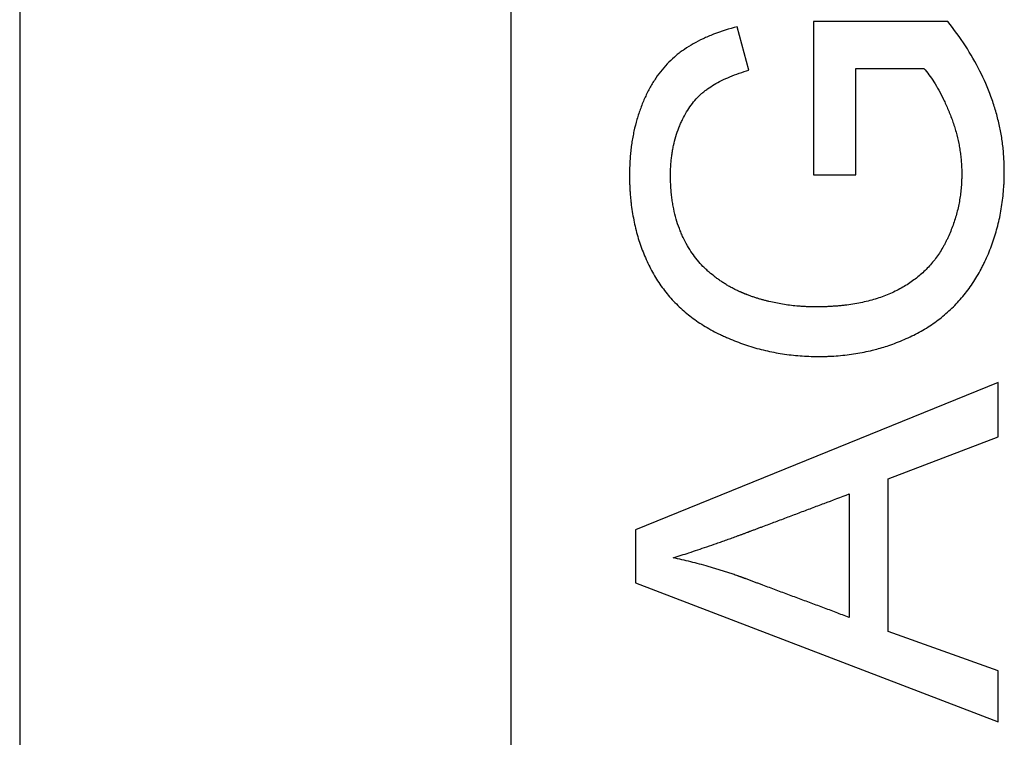
# Model space of a CAD drawing. Units: millimetres. Extents: x -41.2 to 41.2, y -41.2 to 41.2.
# Drawn here: x -10.3 to -7.1, y 12.6 to 15 of the extents above; entities that cross this region are included whole.
import ezdxf

# ---------------------------------------------------------------- set-up
doc = ezdxf.new("R2010")
doc.units = ezdxf.units.MM
doc.header["$LTSCALE"] = 16.335
doc.layers.get('0').update_dxf_attribs({"linetype": 'CONTINUOUS'})
doc.layers.add('ASSI', color=7, linetype='CONTINUOUS')
doc.layers.add('RACCORDO', color=7, linetype='CONTINUOUS')

msp = doc.modelspace()

# ---------------------------------------------------------------- linework, layer by layer
at = {"color": 7, "linetype": 'CONTINUOUS'}
for p, q in [((-7.6863, 14.9888), (-7.6863, 14.4809)), ((-7.2417, 14.9888), (-7.6863, 14.9888)), ((-7.8993, 14.8272), (-7.9386, 14.9707)), ((-7.5456, 14.4809), (-7.5456, 14.8329)), ((-7.5456, 14.8329), (-7.3206, 14.8329)), ((-7.6863, 14.4809), (-7.5456, 14.4809)), ((-7.0746, 13.7936), (-8.2746, 13.3049)), ((-7.0746, 13.6128), (-7.0746, 13.7936)), ((-7.4383, 13.4741), (-7.0746, 13.6128)), ((-7.4383, 12.9686), (-7.4383, 13.4741)), ((-7.5673, 13.4244), (-7.5673, 13.0154)), ((-8.2746, 13.3049), (-8.2746, 13.1304)), ((-8.2746, 13.1304), (-7.0746, 12.67)), ((-7.0746, 12.8385), (-7.4383, 12.9686)), ((-7.0746, 12.67), (-7.0746, 12.8385))]:
    msp.add_line(p, q, dxfattribs=at)
for points, knots in [([(-7.4817, 13.9023), (-7.4666, 13.9062), (-7.434, 13.916), (-7.3936, 13.9316), (-7.3602, 13.9471), (-7.3277, 13.9638), (-7.2893, 13.9875), (-7.2469, 14.0204), (-7.2085, 14.0576), (-7.1742, 14.0989), (-7.1491, 14.1366), (-7.1334, 14.1646), (-7.1249, 14.1811), (-7.1126, 14.2062), (-7.0999, 14.2363), (-7.0877, 14.2716), (-7.0796, 14.2986), (-7.0726, 14.326), (-7.0668, 14.3539), (-7.0621, 14.3823), (-7.0584, 14.4111), (-7.0564, 14.4355), (-7.0554, 14.4527), (-7.055, 14.4626), (-7.0548, 14.4701), (-7.0546, 14.4764), (-7.0546, 14.4814), (-7.0545, 14.4852), (-7.0545, 14.4884), (-7.0545, 14.4904), (-7.0545, 14.4914), (-7.0545, 14.4918), (-7.0545, 14.4921), (-7.0545, 14.4923), (-7.0545, 14.4927), (-7.0545, 14.4933), (-7.0545, 14.4942), (-7.0545, 14.4954), (-7.0545, 14.4968), (-7.0545, 14.4987), (-7.0545, 14.501), (-7.0546, 14.5048), (-7.0547, 14.5095), (-7.0549, 14.5151), (-7.0551, 14.5225), (-7.0556, 14.5318), (-7.0563, 14.543), (-7.0571, 14.5541), (-7.0585, 14.5689), (-7.0607, 14.5874), (-7.064, 14.6094), (-7.068, 14.6314), (-7.0743, 14.6606), (-7.0839, 14.6969), (-7.1031, 14.7547), (-7.1343, 14.8262), (-7.1825, 14.9096), (-7.2209, 14.9626), (-7.2417, 14.9888)], [0, 0, 0, 0, 0.03509, 0.076709, 0.097484, 0.118232, 0.159006, 0.199111, 0.239011, 0.279178, 0.320074, 0.34094, 0.351464, 0.361975, 0.403969, 0.425015, 0.446144, 0.467394, 0.488803, 0.51041, 0.53225, 0.554359, 0.565526, 0.571139, 0.576773, 0.582427, 0.585262, 0.588103, 0.590949, 0.592374, 0.592731, 0.593088, 0.593266, 0.593402, 0.593666, 0.594195, 0.594723, 0.59578, 0.596836, 0.597893, 0.600004, 0.602114, 0.606332, 0.610546, 0.614756, 0.623168, 0.631568, 0.639959, 0.648343, 0.665099, 0.681852, 0.698618, 0.715415, 0.74916, 0.783222, 0.852687, 0.924668, 1, 1, 1, 1]), ([(-7.9386, 14.9707), (-7.965, 14.9639), (-8.0032, 14.9521), (-8.051, 14.9317), (-8.0833, 14.9151), (-8.1082, 14.8997), (-8.1267, 14.8865), (-8.1442, 14.8728), (-8.1648, 14.854), (-8.1875, 14.8288), (-8.2082, 14.801), (-8.2269, 14.7704), (-8.2407, 14.743), (-8.2507, 14.7199), (-8.2602, 14.6957), (-8.2705, 14.6643), (-8.2787, 14.632), (-8.284, 14.6054), (-8.2873, 14.5851), (-8.2901, 14.5643), (-8.2918, 14.5468), (-8.2929, 14.5326), (-8.2936, 14.5218), (-8.2941, 14.5109), (-8.2944, 14.5018), (-8.2946, 14.4945), (-8.2947, 14.4898), (-8.2947, 14.4866), (-8.2947, 14.4848), (-8.2947, 14.4834), (-8.2947, 14.482), (-8.2947, 14.4809), (-8.2947, 14.4802), (-8.2947, 14.4798), (-8.2947, 14.4794), (-8.2947, 14.4788), (-8.2947, 14.478), (-8.2947, 14.4761), (-8.2947, 14.4732), (-8.2947, 14.4693), (-8.2946, 14.4655), (-8.2945, 14.4605), (-8.2943, 14.4541), (-8.2941, 14.4466), (-8.2938, 14.4391), (-8.2932, 14.4291), (-8.2924, 14.4168), (-8.2911, 14.4021), (-8.2891, 14.3828), (-8.2858, 14.3591), (-8.2808, 14.3311), (-8.2748, 14.3037), (-8.2653, 14.2682), (-8.2506, 14.2252), (-8.2323, 14.184), (-8.2155, 14.1525), (-8.1972, 14.1222), (-8.1713, 14.0866), (-8.1354, 14.0476), (-8.1019, 14.0184), (-8.0729, 13.9971), (-8.0499, 13.9819), (-8.0257, 13.9677), (-8.0047, 13.9568), (-7.9874, 13.9485), (-7.9699, 13.9405), (-7.9478, 13.9312), (-7.9209, 13.9211), (-7.8846, 13.9091), (-7.8382, 13.8968), (-7.7908, 13.8881), (-7.7523, 13.8834), (-7.7229, 13.8809), (-7.6983, 13.8797), (-7.6809, 13.8793), (-7.6709, 13.8793), (-7.6609, 13.8793), (-7.6483, 13.8795), (-7.6284, 13.8801), (-7.6039, 13.8817), (-7.5748, 13.8846), (-7.5369, 13.8899), (-7.506, 13.8961), (-7.4847, 13.9015), (-7.4817, 13.9023)], [0, 0, 0, 0, 0.044599, 0.065302, 0.085061, 0.103991, 0.113186, 0.122235, 0.140362, 0.158773, 0.177638, 0.197116, 0.217352, 0.227796, 0.23843, 0.259932, 0.281828, 0.292958, 0.304225, 0.315641, 0.327218, 0.33307, 0.338967, 0.344909, 0.350898, 0.35391, 0.356935, 0.358452, 0.359212, 0.359972, 0.360733, 0.361495, 0.361686, 0.361876, 0.362126, 0.362389, 0.362913, 0.363438, 0.365533, 0.367623, 0.369707, 0.371787, 0.375931, 0.380055, 0.384159, 0.388244, 0.396359, 0.4044, 0.412372, 0.42812, 0.443627, 0.45892, 0.474028, 0.503795, 0.533176, 0.54779, 0.562286, 0.59103, 0.619766, 0.648862, 0.663663, 0.678684, 0.693966, 0.709549, 0.717442, 0.725323, 0.741037, 0.756707, 0.772358, 0.803696, 0.835251, 0.851173, 0.867221, 0.883417, 0.891578, 0.895676, 0.899805, 0.908036, 0.916204, 0.932358, 0.94829, 0.964024, 0.994994, 1, 1, 1, 1]), ([(-8.0713, 14.1996), (-8.0769, 14.2065), (-8.0881, 14.2217), (-8.1035, 14.2463), (-8.1152, 14.2689), (-8.1238, 14.2879), (-8.132, 14.308), (-8.1409, 14.3345), (-8.1476, 14.3623), (-8.1518, 14.3854), (-8.1544, 14.4035), (-8.1561, 14.4188), (-8.1572, 14.4314), (-8.1578, 14.441), (-8.1583, 14.4508), (-8.1586, 14.459), (-8.1588, 14.4656), (-8.1589, 14.4697), (-8.1589, 14.4731), (-8.1589, 14.4756), (-8.159, 14.4777), (-8.159, 14.4792), (-8.159, 14.4801), (-8.159, 14.4807), (-8.159, 14.4812), (-8.159, 14.4819), (-8.159, 14.4832), (-8.1589, 14.4849), (-8.1589, 14.4871), (-8.1589, 14.4899), (-8.1588, 14.4934), (-8.1587, 14.4989), (-8.1584, 14.5059), (-8.1579, 14.5141), (-8.1573, 14.5223), (-8.1562, 14.5331), (-8.1546, 14.5464), (-8.1521, 14.5621), (-8.1481, 14.5826), (-8.1417, 14.6075), (-8.1333, 14.6317), (-8.1256, 14.6503), (-8.1174, 14.668), (-8.1063, 14.6887), (-8.0912, 14.7115), (-8.0747, 14.7319), (-8.0596, 14.7469), (-8.0468, 14.7577), (-8.0332, 14.7679), (-8.0144, 14.78), (-7.9896, 14.7933), (-7.9515, 14.8104), (-7.9208, 14.8209), (-7.8993, 14.8272)], [0, 0, 0, 0, 0.034776, 0.073002, 0.112705, 0.133185, 0.154086, 0.196995, 0.241639, 0.264706, 0.28831, 0.312483, 0.324791, 0.337252, 0.349868, 0.362643, 0.369091, 0.37558, 0.37884, 0.38211, 0.38539, 0.387034, 0.387858, 0.388681, 0.389369, 0.390056, 0.39143, 0.394172, 0.396909, 0.39964, 0.405086, 0.410509, 0.421291, 0.431989, 0.442606, 0.453145, 0.474005, 0.494595, 0.514945, 0.555035, 0.594528, 0.61411, 0.633272, 0.670141, 0.705307, 0.739083, 0.77182, 0.787923, 0.804053, 0.83793, 0.874278, 0.913304, 1, 1, 1, 1]), ([(-7.3206, 14.8329), (-7.3146, 14.8263), (-7.303, 14.8118), (-7.2866, 14.7877), (-7.2705, 14.7602), (-7.2578, 14.7351), (-7.2477, 14.7135), (-7.2414, 14.6991), (-7.2365, 14.6872), (-7.2315, 14.675), (-7.2258, 14.6597), (-7.2196, 14.6411), (-7.2123, 14.6163), (-7.2063, 14.5913), (-7.2018, 14.566), (-7.1991, 14.547), (-7.1974, 14.5311), (-7.1964, 14.5184), (-7.1959, 14.5088), (-7.1956, 14.5008), (-7.1954, 14.4944), (-7.1953, 14.4904), (-7.1953, 14.4872), (-7.1953, 14.4851), (-7.1953, 14.4837), (-7.1953, 14.4829), (-7.1953, 14.482), (-7.1953, 14.4808), (-7.1953, 14.4781), (-7.1953, 14.4739), (-7.1955, 14.4684), (-7.1957, 14.4629), (-7.196, 14.4556), (-7.1967, 14.4428), (-7.1984, 14.4247), (-7.2013, 14.4032), (-7.2052, 14.382), (-7.2099, 14.3609), (-7.2175, 14.3331), (-7.227, 14.3058), (-7.2368, 14.2824), (-7.2429, 14.2691), (-7.2477, 14.2592), (-7.2528, 14.2495), (-7.2598, 14.2368), (-7.2692, 14.2214), (-7.2815, 14.2038), (-7.2992, 14.1816), (-7.324, 14.1558), (-7.3577, 14.1285), (-7.3953, 14.1048), (-7.4367, 14.0847), (-7.4818, 14.0686), (-7.522, 14.0585), (-7.5558, 14.0524), (-7.5778, 14.0493), (-7.5959, 14.0473), (-7.6098, 14.0461), (-7.6239, 14.0451), (-7.6382, 14.0443), (-7.6503, 14.0439), (-7.6589, 14.0437), (-7.6638, 14.0436), (-7.6675, 14.0436), (-7.6713, 14.0435), (-7.6741, 14.0435), (-7.676, 14.0435), (-7.6768, 14.0435), (-7.6774, 14.0435), (-7.6779, 14.0435), (-7.6788, 14.0435), (-7.6801, 14.0435), (-7.6821, 14.0435), (-7.6847, 14.0435), (-7.6887, 14.0436), (-7.6938, 14.0437), (-7.6998, 14.0438), (-7.7078, 14.0441), (-7.7178, 14.0446), (-7.7297, 14.0454), (-7.7454, 14.0466), (-7.7649, 14.0488), (-7.788, 14.0521), (-7.8107, 14.0563), (-7.8294, 14.0604), (-7.8442, 14.0641), (-7.8552, 14.0671), (-7.8662, 14.0703), (-7.877, 14.0737), (-7.886, 14.0767), (-7.8931, 14.0792), (-7.8984, 14.0811), (-7.9028, 14.0827), (-7.9063, 14.0841), (-7.909, 14.0851), (-7.9116, 14.0861), (-7.9138, 14.087), (-7.9156, 14.0877), (-7.9169, 14.0882), (-7.918, 14.0887), (-7.9187, 14.089), (-7.9192, 14.0891), (-7.9194, 14.0893), (-7.9197, 14.0894), (-7.9199, 14.0895), (-7.9204, 14.0896), (-7.921, 14.0899), (-7.9218, 14.0902), (-7.9228, 14.0907), (-7.924, 14.0912), (-7.9255, 14.0919), (-7.927, 14.0925), (-7.929, 14.0934), (-7.9315, 14.0945), (-7.9345, 14.0959), (-7.9385, 14.0977), (-7.9434, 14.1001), (-7.9493, 14.1031), (-7.9551, 14.1061), (-7.9609, 14.1093), (-7.9685, 14.1136), (-7.9779, 14.1193), (-7.9891, 14.1264), (-8, 14.1339), (-8.0144, 14.1445), (-8.0283, 14.1559), (-8.0419, 14.1679), (-8.0551, 14.1807), (-8.0647, 14.1915), (-8.0709, 14.1991), (-8.0713, 14.1996)], [0, 0, 0, 0, 0.017122, 0.035815, 0.056187, 0.078321, 0.090069, 0.102281, 0.108563, 0.11493, 0.127596, 0.140164, 0.152648, 0.17743, 0.189764, 0.202081, 0.214398, 0.220562, 0.226733, 0.232911, 0.236004, 0.2391, 0.240649, 0.242199, 0.242975, 0.243382, 0.243828, 0.244719, 0.24561, 0.249169, 0.252719, 0.25626, 0.259794, 0.26684, 0.280855, 0.294791, 0.308674, 0.322531, 0.336388, 0.364206, 0.378226, 0.385276, 0.392355, 0.399422, 0.406439, 0.420342, 0.434116, 0.447813, 0.475168, 0.50284, 0.531233, 0.560671, 0.591341, 0.623553, 0.640331, 0.657595, 0.666419, 0.675375, 0.684466, 0.693696, 0.703067, 0.707806, 0.710189, 0.712581, 0.714983, 0.717394, 0.717998, 0.718602, 0.718905, 0.719169, 0.71966, 0.720641, 0.721621, 0.723579, 0.725534, 0.729434, 0.733321, 0.737196, 0.744909, 0.752577, 0.760202, 0.775328, 0.790309, 0.805164, 0.819913, 0.827254, 0.834576, 0.841883, 0.849175, 0.856457, 0.860095, 0.863731, 0.867366, 0.869183, 0.871, 0.872816, 0.874633, 0.875541, 0.876449, 0.877357, 0.877811, 0.878038, 0.878265, 0.878398, 0.87853, 0.878794, 0.879322, 0.87985, 0.880379, 0.881435, 0.882491, 0.883547, 0.884603, 0.886713, 0.888824, 0.890934, 0.895153, 0.899373, 0.903593, 0.907816, 0.912043, 0.92051, 0.929005, 0.937534, 0.946108, 0.96342, 0.972174, 0.980996, 0.998897, 1, 1, 1, 1]), ([(-8.1506, 13.2131), (-8.1329, 13.2183), (-8.1057, 13.2269), (-8.0684, 13.2392), (-8.0379, 13.2495), (-8.0114, 13.2587), (-7.9895, 13.2664), (-7.9724, 13.2725), (-7.9548, 13.2788), (-7.94, 13.2843), (-7.9279, 13.2887), (-7.9202, 13.2915), (-7.914, 13.2938), (-7.9094, 13.2955), (-7.9055, 13.297), (-7.9027, 13.298), (-7.9011, 13.2986), (-7.8999, 13.299), (-7.8986, 13.2995), (-7.8969, 13.3001), (-7.8939, 13.3013), (-7.8896, 13.3029), (-7.8844, 13.3049), (-7.8774, 13.3075), (-7.8688, 13.3108), (-7.8549, 13.316), (-7.8376, 13.3225), (-7.8168, 13.3303), (-7.796, 13.3382), (-7.7683, 13.3486), (-7.7336, 13.3617), (-7.6921, 13.3774), (-7.6366, 13.3982), (-7.5951, 13.4139), (-7.5673, 13.4244)], [0, 0, 0, 0, 0.08907, 0.138024, 0.189928, 0.244787, 0.273326, 0.302604, 0.332623, 0.363381, 0.379038, 0.39488, 0.402871, 0.410908, 0.418991, 0.42305, 0.425084, 0.42712, 0.429358, 0.431596, 0.436072, 0.445023, 0.453974, 0.462925, 0.480828, 0.49873, 0.534535, 0.57034, 0.606145, 0.64195, 0.71356, 0.78517, 0.85678, 1, 1, 1, 1]), ([(-7.5673, 13.0154), (-7.582, 13.0208), (-7.6114, 13.0318), (-7.6554, 13.0482), (-7.6994, 13.0647), (-7.7361, 13.0784), (-7.7655, 13.0893), (-7.7875, 13.0975), (-7.8095, 13.1058), (-7.8315, 13.114), (-7.8498, 13.1208), (-7.8645, 13.1263), (-7.8755, 13.1304), (-7.8847, 13.1338), (-7.892, 13.1366), (-7.8975, 13.1386), (-7.903, 13.1407), (-7.9076, 13.1424), (-7.9113, 13.1438), (-7.9136, 13.1446), (-7.9154, 13.1453), (-7.9168, 13.1458), (-7.9179, 13.1463), (-7.9187, 13.1466), (-7.9192, 13.1467), (-7.9195, 13.1468), (-7.9198, 13.1469), (-7.9201, 13.147), (-7.9206, 13.1472), (-7.9213, 13.1475), (-7.9222, 13.1478), (-7.9234, 13.1483), (-7.9249, 13.1488), (-7.9273, 13.1496), (-7.9302, 13.1507), (-7.9338, 13.152), (-7.9374, 13.1532), (-7.9421, 13.1549), (-7.9481, 13.157), (-7.9552, 13.1594), (-7.9647, 13.1626), (-7.9767, 13.1665), (-7.991, 13.1711), (-8.0054, 13.1756), (-8.0198, 13.1799), (-8.039, 13.1855), (-8.0631, 13.1922), (-8.0922, 13.1997), (-8.1213, 13.2067), (-8.1408, 13.211), (-8.1506, 13.2131)], [0, 0, 0, 0, 0.076226, 0.152453, 0.228679, 0.304906, 0.343019, 0.381133, 0.419246, 0.457359, 0.495472, 0.514529, 0.533586, 0.552642, 0.562171, 0.571699, 0.581227, 0.590756, 0.59552, 0.600284, 0.602666, 0.605048, 0.60743, 0.608621, 0.609217, 0.609812, 0.610196, 0.61058, 0.611348, 0.612883, 0.614419, 0.615954, 0.619024, 0.622094, 0.628231, 0.634367, 0.640501, 0.646633, 0.658891, 0.671142, 0.683386, 0.707853, 0.732294, 0.756712, 0.781109, 0.805485, 0.854184, 0.902827, 0.951427, 1, 1, 1, 1])]:
    msp.add_open_spline(points, degree=3, knots=knots, dxfattribs=at)
at = {"layer": 'ASSI', "color": 7, "linetype": 'CONTINUOUS'}
for p, q in [((-10.3124, 17.4301), (-10.3124, 4.5)), ((-8.6876, 17.4301), (-8.6876, 4.5)), ((-7.6863, 14.9888), (-7.6863, 14.4809)), ((-7.2417, 14.9888), (-7.6863, 14.9888)), ((-7.8993, 14.8272), (-7.9386, 14.9707)), ((-7.5456, 14.4809), (-7.5456, 14.8329)), ((-7.5456, 14.8329), (-7.3206, 14.8329)), ((-7.6863, 14.4809), (-7.5456, 14.4809)), ((-7.0746, 13.7936), (-8.2746, 13.3049)), ((-7.0746, 13.6128), (-7.0746, 13.7936)), ((-7.4383, 13.4741), (-7.0746, 13.6128)), ((-7.4383, 12.9686), (-7.4383, 13.4741)), ((-7.5673, 13.4244), (-7.5673, 13.0154)), ((-8.2746, 13.3049), (-8.2746, 13.1304)), ((-8.2746, 13.1304), (-7.0746, 12.67)), ((-7.0746, 12.8385), (-7.4383, 12.9686)), ((-7.0746, 12.67), (-7.0746, 12.8385))]:
    msp.add_line(p, q, dxfattribs=at)
for points, knots in [([(-7.4817, 13.9023), (-7.4666, 13.9062), (-7.434, 13.916), (-7.3936, 13.9316), (-7.3602, 13.9471), (-7.3277, 13.9638), (-7.2893, 13.9875), (-7.2469, 14.0204), (-7.2085, 14.0576), (-7.1742, 14.0989), (-7.1491, 14.1366), (-7.1334, 14.1646), (-7.1249, 14.1811), (-7.1126, 14.2062), (-7.0999, 14.2363), (-7.0877, 14.2716), (-7.0796, 14.2986), (-7.0726, 14.326), (-7.0668, 14.3539), (-7.0621, 14.3823), (-7.0584, 14.4111), (-7.0564, 14.4355), (-7.0554, 14.4527), (-7.055, 14.4626), (-7.0548, 14.4701), (-7.0546, 14.4764), (-7.0546, 14.4814), (-7.0545, 14.4852), (-7.0545, 14.4884), (-7.0545, 14.4904), (-7.0545, 14.4914), (-7.0545, 14.4918), (-7.0545, 14.4921), (-7.0545, 14.4923), (-7.0545, 14.4927), (-7.0545, 14.4933), (-7.0545, 14.4942), (-7.0545, 14.4954), (-7.0545, 14.4968), (-7.0545, 14.4987), (-7.0545, 14.501), (-7.0546, 14.5048), (-7.0547, 14.5095), (-7.0549, 14.5151), (-7.0551, 14.5225), (-7.0556, 14.5318), (-7.0563, 14.543), (-7.0571, 14.5541), (-7.0585, 14.5689), (-7.0607, 14.5874), (-7.064, 14.6094), (-7.068, 14.6314), (-7.0743, 14.6606), (-7.0839, 14.6969), (-7.1031, 14.7547), (-7.1343, 14.8262), (-7.1825, 14.9096), (-7.2209, 14.9626), (-7.2417, 14.9888)], [0, 0, 0, 0, 0.03509, 0.076709, 0.097484, 0.118232, 0.159006, 0.199111, 0.239011, 0.279178, 0.320074, 0.34094, 0.351464, 0.361975, 0.403969, 0.425015, 0.446144, 0.467394, 0.488803, 0.51041, 0.53225, 0.554359, 0.565526, 0.571139, 0.576773, 0.582427, 0.585262, 0.588103, 0.590949, 0.592374, 0.592731, 0.593088, 0.593266, 0.593402, 0.593666, 0.594195, 0.594723, 0.59578, 0.596836, 0.597893, 0.600004, 0.602114, 0.606332, 0.610546, 0.614756, 0.623168, 0.631568, 0.639959, 0.648343, 0.665099, 0.681852, 0.698618, 0.715415, 0.74916, 0.783222, 0.852687, 0.924668, 1, 1, 1, 1]), ([(-7.9386, 14.9707), (-7.965, 14.9639), (-8.0032, 14.9521), (-8.051, 14.9317), (-8.0833, 14.9151), (-8.1082, 14.8997), (-8.1267, 14.8865), (-8.1442, 14.8728), (-8.1648, 14.854), (-8.1875, 14.8288), (-8.2082, 14.801), (-8.2269, 14.7704), (-8.2407, 14.743), (-8.2507, 14.7199), (-8.2602, 14.6957), (-8.2705, 14.6643), (-8.2787, 14.632), (-8.284, 14.6054), (-8.2873, 14.5851), (-8.2901, 14.5643), (-8.2918, 14.5468), (-8.2929, 14.5326), (-8.2936, 14.5218), (-8.2941, 14.5109), (-8.2944, 14.5018), (-8.2946, 14.4945), (-8.2947, 14.4898), (-8.2947, 14.4866), (-8.2947, 14.4848), (-8.2947, 14.4834), (-8.2947, 14.482), (-8.2947, 14.4809), (-8.2947, 14.4802), (-8.2947, 14.4798), (-8.2947, 14.4794), (-8.2947, 14.4788), (-8.2947, 14.478), (-8.2947, 14.4761), (-8.2947, 14.4732), (-8.2947, 14.4693), (-8.2946, 14.4655), (-8.2945, 14.4605), (-8.2943, 14.4541), (-8.2941, 14.4466), (-8.2938, 14.4391), (-8.2932, 14.4291), (-8.2924, 14.4168), (-8.2911, 14.4021), (-8.2891, 14.3828), (-8.2858, 14.3591), (-8.2808, 14.3311), (-8.2748, 14.3037), (-8.2653, 14.2682), (-8.2506, 14.2252), (-8.2323, 14.184), (-8.2155, 14.1525), (-8.1972, 14.1222), (-8.1713, 14.0866), (-8.1354, 14.0476), (-8.1019, 14.0184), (-8.0729, 13.9971), (-8.0499, 13.9819), (-8.0257, 13.9677), (-8.0047, 13.9568), (-7.9874, 13.9485), (-7.9699, 13.9405), (-7.9478, 13.9312), (-7.9209, 13.9211), (-7.8846, 13.9091), (-7.8382, 13.8968), (-7.7908, 13.8881), (-7.7523, 13.8834), (-7.7229, 13.8809), (-7.6983, 13.8797), (-7.6809, 13.8793), (-7.6709, 13.8793), (-7.6609, 13.8793), (-7.6483, 13.8795), (-7.6284, 13.8801), (-7.6039, 13.8817), (-7.5748, 13.8846), (-7.5369, 13.8899), (-7.506, 13.8961), (-7.4847, 13.9015), (-7.4817, 13.9023)], [0, 0, 0, 0, 0.044599, 0.065302, 0.085061, 0.103991, 0.113186, 0.122235, 0.140362, 0.158773, 0.177638, 0.197116, 0.217352, 0.227796, 0.23843, 0.259932, 0.281828, 0.292958, 0.304225, 0.315641, 0.327218, 0.33307, 0.338967, 0.344909, 0.350898, 0.35391, 0.356935, 0.358452, 0.359212, 0.359972, 0.360733, 0.361495, 0.361686, 0.361876, 0.362126, 0.362389, 0.362913, 0.363438, 0.365533, 0.367623, 0.369707, 0.371787, 0.375931, 0.380055, 0.384159, 0.388244, 0.396359, 0.4044, 0.412372, 0.42812, 0.443627, 0.45892, 0.474028, 0.503795, 0.533176, 0.54779, 0.562286, 0.59103, 0.619766, 0.648862, 0.663663, 0.678684, 0.693966, 0.709549, 0.717442, 0.725323, 0.741037, 0.756707, 0.772358, 0.803696, 0.835251, 0.851173, 0.867221, 0.883417, 0.891578, 0.895676, 0.899805, 0.908036, 0.916204, 0.932358, 0.94829, 0.964024, 0.994994, 1, 1, 1, 1]), ([(-8.0713, 14.1996), (-8.0769, 14.2065), (-8.0881, 14.2217), (-8.1035, 14.2463), (-8.1152, 14.2689), (-8.1238, 14.2879), (-8.132, 14.308), (-8.1409, 14.3345), (-8.1476, 14.3623), (-8.1518, 14.3854), (-8.1544, 14.4035), (-8.1561, 14.4188), (-8.1572, 14.4314), (-8.1578, 14.441), (-8.1583, 14.4508), (-8.1586, 14.459), (-8.1588, 14.4656), (-8.1589, 14.4697), (-8.1589, 14.4731), (-8.1589, 14.4756), (-8.159, 14.4777), (-8.159, 14.4792), (-8.159, 14.4801), (-8.159, 14.4807), (-8.159, 14.4812), (-8.159, 14.4819), (-8.159, 14.4832), (-8.1589, 14.4849), (-8.1589, 14.4871), (-8.1589, 14.4899), (-8.1588, 14.4934), (-8.1587, 14.4989), (-8.1584, 14.5059), (-8.1579, 14.5141), (-8.1573, 14.5223), (-8.1562, 14.5331), (-8.1546, 14.5464), (-8.1521, 14.5621), (-8.1481, 14.5826), (-8.1417, 14.6075), (-8.1333, 14.6317), (-8.1256, 14.6503), (-8.1174, 14.668), (-8.1063, 14.6887), (-8.0912, 14.7115), (-8.0747, 14.7319), (-8.0596, 14.7469), (-8.0468, 14.7577), (-8.0332, 14.7679), (-8.0144, 14.78), (-7.9896, 14.7933), (-7.9515, 14.8104), (-7.9208, 14.8209), (-7.8993, 14.8272)], [0, 0, 0, 0, 0.034776, 0.073002, 0.112705, 0.133185, 0.154086, 0.196995, 0.241639, 0.264706, 0.28831, 0.312483, 0.324791, 0.337252, 0.349868, 0.362643, 0.369091, 0.37558, 0.37884, 0.38211, 0.38539, 0.387034, 0.387858, 0.388681, 0.389369, 0.390056, 0.39143, 0.394172, 0.396909, 0.39964, 0.405086, 0.410509, 0.421291, 0.431989, 0.442606, 0.453145, 0.474005, 0.494595, 0.514945, 0.555035, 0.594528, 0.61411, 0.633272, 0.670141, 0.705307, 0.739083, 0.77182, 0.787923, 0.804053, 0.83793, 0.874278, 0.913304, 1, 1, 1, 1]), ([(-7.3206, 14.8329), (-7.3146, 14.8263), (-7.303, 14.8118), (-7.2866, 14.7877), (-7.2705, 14.7602), (-7.2578, 14.7351), (-7.2477, 14.7135), (-7.2414, 14.6991), (-7.2365, 14.6872), (-7.2315, 14.675), (-7.2258, 14.6597), (-7.2196, 14.6411), (-7.2123, 14.6163), (-7.2063, 14.5913), (-7.2018, 14.566), (-7.1991, 14.547), (-7.1974, 14.5311), (-7.1964, 14.5184), (-7.1959, 14.5088), (-7.1956, 14.5008), (-7.1954, 14.4944), (-7.1953, 14.4904), (-7.1953, 14.4872), (-7.1953, 14.4851), (-7.1953, 14.4837), (-7.1953, 14.4829), (-7.1953, 14.482), (-7.1953, 14.4808), (-7.1953, 14.4781), (-7.1953, 14.4739), (-7.1955, 14.4684), (-7.1957, 14.4629), (-7.196, 14.4556), (-7.1967, 14.4428), (-7.1984, 14.4247), (-7.2013, 14.4032), (-7.2052, 14.382), (-7.2099, 14.3609), (-7.2175, 14.3331), (-7.227, 14.3058), (-7.2368, 14.2824), (-7.2429, 14.2691), (-7.2477, 14.2592), (-7.2528, 14.2495), (-7.2598, 14.2368), (-7.2692, 14.2214), (-7.2815, 14.2038), (-7.2992, 14.1816), (-7.324, 14.1558), (-7.3577, 14.1285), (-7.3953, 14.1048), (-7.4367, 14.0847), (-7.4818, 14.0686), (-7.522, 14.0585), (-7.5558, 14.0524), (-7.5778, 14.0493), (-7.5959, 14.0473), (-7.6098, 14.0461), (-7.6239, 14.0451), (-7.6382, 14.0443), (-7.6503, 14.0439), (-7.6589, 14.0437), (-7.6638, 14.0436), (-7.6675, 14.0436), (-7.6713, 14.0435), (-7.6741, 14.0435), (-7.676, 14.0435), (-7.6768, 14.0435), (-7.6774, 14.0435), (-7.6779, 14.0435), (-7.6788, 14.0435), (-7.6801, 14.0435), (-7.6821, 14.0435), (-7.6847, 14.0435), (-7.6887, 14.0436), (-7.6938, 14.0437), (-7.6998, 14.0438), (-7.7078, 14.0441), (-7.7178, 14.0446), (-7.7297, 14.0454), (-7.7454, 14.0466), (-7.7649, 14.0488), (-7.788, 14.0521), (-7.8107, 14.0563), (-7.8294, 14.0604), (-7.8442, 14.0641), (-7.8552, 14.0671), (-7.8662, 14.0703), (-7.877, 14.0737), (-7.886, 14.0767), (-7.8931, 14.0792), (-7.8984, 14.0811), (-7.9028, 14.0827), (-7.9063, 14.0841), (-7.909, 14.0851), (-7.9116, 14.0861), (-7.9138, 14.087), (-7.9156, 14.0877), (-7.9169, 14.0882), (-7.918, 14.0887), (-7.9187, 14.089), (-7.9192, 14.0891), (-7.9194, 14.0893), (-7.9197, 14.0894), (-7.9199, 14.0895), (-7.9204, 14.0896), (-7.921, 14.0899), (-7.9218, 14.0902), (-7.9228, 14.0907), (-7.924, 14.0912), (-7.9255, 14.0919), (-7.927, 14.0925), (-7.929, 14.0934), (-7.9315, 14.0945), (-7.9345, 14.0959), (-7.9385, 14.0977), (-7.9434, 14.1001), (-7.9493, 14.1031), (-7.9551, 14.1061), (-7.9609, 14.1093), (-7.9685, 14.1136), (-7.9779, 14.1193), (-7.9891, 14.1264), (-8, 14.1339), (-8.0144, 14.1445), (-8.0283, 14.1559), (-8.0419, 14.1679), (-8.0551, 14.1807), (-8.0647, 14.1915), (-8.0709, 14.1991), (-8.0713, 14.1996)], [0, 0, 0, 0, 0.017122, 0.035815, 0.056187, 0.078321, 0.090069, 0.102281, 0.108563, 0.11493, 0.127596, 0.140164, 0.152648, 0.17743, 0.189764, 0.202081, 0.214398, 0.220562, 0.226733, 0.232911, 0.236004, 0.2391, 0.240649, 0.242199, 0.242975, 0.243382, 0.243828, 0.244719, 0.24561, 0.249169, 0.252719, 0.25626, 0.259794, 0.26684, 0.280855, 0.294791, 0.308674, 0.322531, 0.336388, 0.364206, 0.378226, 0.385276, 0.392355, 0.399422, 0.406439, 0.420342, 0.434116, 0.447813, 0.475168, 0.50284, 0.531233, 0.560671, 0.591341, 0.623553, 0.640331, 0.657595, 0.666419, 0.675375, 0.684466, 0.693696, 0.703067, 0.707806, 0.710189, 0.712581, 0.714983, 0.717394, 0.717998, 0.718602, 0.718905, 0.719169, 0.71966, 0.720641, 0.721621, 0.723579, 0.725534, 0.729434, 0.733321, 0.737196, 0.744909, 0.752577, 0.760202, 0.775328, 0.790309, 0.805164, 0.819913, 0.827254, 0.834576, 0.841883, 0.849175, 0.856457, 0.860095, 0.863731, 0.867366, 0.869183, 0.871, 0.872816, 0.874633, 0.875541, 0.876449, 0.877357, 0.877811, 0.878038, 0.878265, 0.878398, 0.87853, 0.878794, 0.879322, 0.87985, 0.880379, 0.881435, 0.882491, 0.883547, 0.884603, 0.886713, 0.888824, 0.890934, 0.895153, 0.899373, 0.903593, 0.907816, 0.912043, 0.92051, 0.929005, 0.937534, 0.946108, 0.96342, 0.972174, 0.980996, 0.998897, 1, 1, 1, 1]), ([(-8.1506, 13.2131), (-8.1329, 13.2183), (-8.1057, 13.2269), (-8.0684, 13.2392), (-8.0379, 13.2495), (-8.0114, 13.2587), (-7.9895, 13.2664), (-7.9724, 13.2725), (-7.9548, 13.2788), (-7.94, 13.2843), (-7.9279, 13.2887), (-7.9202, 13.2915), (-7.914, 13.2938), (-7.9094, 13.2955), (-7.9055, 13.297), (-7.9027, 13.298), (-7.9011, 13.2986), (-7.8999, 13.299), (-7.8986, 13.2995), (-7.8969, 13.3001), (-7.8939, 13.3013), (-7.8896, 13.3029), (-7.8844, 13.3049), (-7.8774, 13.3075), (-7.8688, 13.3108), (-7.8549, 13.316), (-7.8376, 13.3225), (-7.8168, 13.3303), (-7.796, 13.3382), (-7.7683, 13.3486), (-7.7336, 13.3617), (-7.6921, 13.3774), (-7.6366, 13.3982), (-7.5951, 13.4139), (-7.5673, 13.4244)], [0, 0, 0, 0, 0.08907, 0.138024, 0.189928, 0.244787, 0.273326, 0.302604, 0.332623, 0.363381, 0.379038, 0.39488, 0.402871, 0.410908, 0.418991, 0.42305, 0.425084, 0.42712, 0.429358, 0.431596, 0.436072, 0.445023, 0.453974, 0.462925, 0.480828, 0.49873, 0.534535, 0.57034, 0.606145, 0.64195, 0.71356, 0.78517, 0.85678, 1, 1, 1, 1]), ([(-7.5673, 13.0154), (-7.582, 13.0208), (-7.6114, 13.0318), (-7.6554, 13.0482), (-7.6994, 13.0647), (-7.7361, 13.0784), (-7.7655, 13.0893), (-7.7875, 13.0975), (-7.8095, 13.1058), (-7.8315, 13.114), (-7.8498, 13.1208), (-7.8645, 13.1263), (-7.8755, 13.1304), (-7.8847, 13.1338), (-7.892, 13.1366), (-7.8975, 13.1386), (-7.903, 13.1407), (-7.9076, 13.1424), (-7.9113, 13.1438), (-7.9136, 13.1446), (-7.9154, 13.1453), (-7.9168, 13.1458), (-7.9179, 13.1463), (-7.9187, 13.1466), (-7.9192, 13.1467), (-7.9195, 13.1468), (-7.9198, 13.1469), (-7.9201, 13.147), (-7.9206, 13.1472), (-7.9213, 13.1475), (-7.9222, 13.1478), (-7.9234, 13.1483), (-7.9249, 13.1488), (-7.9273, 13.1496), (-7.9302, 13.1507), (-7.9338, 13.152), (-7.9374, 13.1532), (-7.9421, 13.1549), (-7.9481, 13.157), (-7.9552, 13.1594), (-7.9647, 13.1626), (-7.9767, 13.1665), (-7.991, 13.1711), (-8.0054, 13.1756), (-8.0198, 13.1799), (-8.039, 13.1855), (-8.0631, 13.1922), (-8.0922, 13.1997), (-8.1213, 13.2067), (-8.1408, 13.211), (-8.1506, 13.2131)], [0, 0, 0, 0, 0.076226, 0.152453, 0.228679, 0.304906, 0.343019, 0.381133, 0.419246, 0.457359, 0.495472, 0.514529, 0.533586, 0.552642, 0.562171, 0.571699, 0.581227, 0.590756, 0.59552, 0.600284, 0.602666, 0.605048, 0.60743, 0.608621, 0.609217, 0.609812, 0.610196, 0.61058, 0.611348, 0.612883, 0.614419, 0.615954, 0.619024, 0.622094, 0.628231, 0.634367, 0.640501, 0.646633, 0.658891, 0.671142, 0.683386, 0.707853, 0.732294, 0.756712, 0.781109, 0.805485, 0.854184, 0.902827, 0.951427, 1, 1, 1, 1])]:
    msp.add_open_spline(points, degree=3, knots=knots, dxfattribs=at)
at = {"layer": 'RACCORDO', "color": 7, "linetype": 'CONTINUOUS'}
for p, q in [((-10.3124, 17.4301), (-10.3124, 4.5)), ((-8.6876, 17.4301), (-8.6876, 4.5))]:
    msp.add_line(p, q, dxfattribs=at)

doc.saveas('drawing.dxf')
